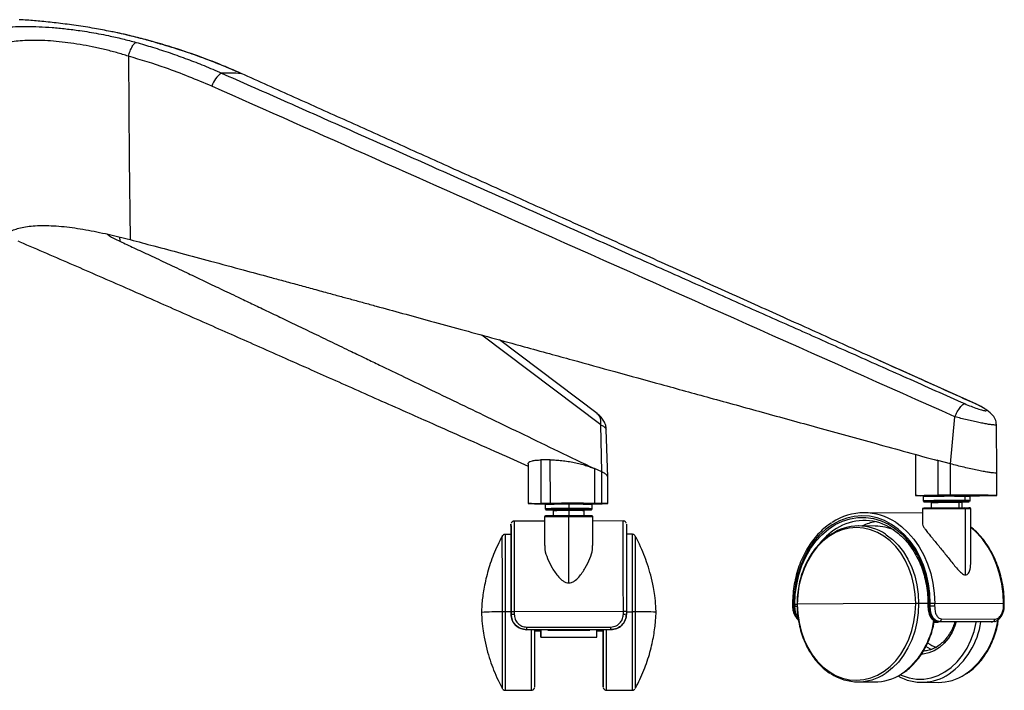
# Paper-space layout '_Back' of a CAD drawing. Units: millimetres. Extents: x -506 to 195, y -404 to 826.
# Drawn here: x -121 to 195, y -404 to -189 of the extents above; entities that cross this region are included whole.
import ezdxf

# ---------------------------------------------------------------- set-up
doc = ezdxf.new("R2010")
doc.units = ezdxf.units.MM

psp = doc.layouts.new('_Back')

# ---------------------------------------------------------------- linework, layer by layer
at = {"color": 7, "linetype": 'Continuous', "lineweight": 25}
for p, q in [((-76.53, -196.73), (-76.78, -196.53)), ((-88.77, -258.78), (-88.66, -260.18)), ((-120.74, -260.36), (-121.27, -260.15)), ((65.55, -319.05), (27.41, -290.24)), ((64.34, -315.42), (33.08, -291.8)), ((186.01, -312.43), (155.02, -298.48)), ((177.66, -331.51), (179.07, -316.44)), ((65.85, -334.12), (65.55, -319.05)), ((67.82, -335.81), (67.31, -320.55)), ((192.48, -334.34), (192.4, -318.96)), ((42.23, -331.48), (42.24, -344.26)), ((46.35, -330.27), (46.36, -344.21)), ((49.36, -344.19), (49.35, -330.26)), ((166.43, -328.51), (166.45, -341.68)), ((173.26, -330.29), (173.63, -330.4)), ((177.66, -331.51), (173.63, -330.4)), ((173.63, -330.4), (173.64, -341.62)), ((177.66, -341.6), (177.65, -331.51)), ((63.27, -332.87), (63.48, -332.97)), ((65.85, -334.12), (63.48, -332.97)), ((63.49, -332.97), (63.5, -344.19)), ((65.86, -344.21), (65.85, -334.12)), ((192.48, -341.67), (192.48, -334.35)), ((67.83, -344.25), (67.82, -335.83)), ((166.94, -341.7), (168.08, -341.73)), ((168.95, -342), (168.95, -343.36)), ((170.88, -343.71), (171.21, -343.71)), ((171.45, -344), (171.45, -345.64)), ((177.66, -341.6), (173.64, -341.62)), ((180.32, -343.97), (180.33, -345.63)), ((181.45, -345.64), (181.45, -343.99)), ((182.26, -341.96), (182.26, -343.32)), ((183.83, -341.75), (184.91, -341.74)), ((183.95, -343.35), (183.95, -341.99)), ((44.33, -344.3), (46.89, -344.32)), ((49.36, -344.19), (46.36, -344.21)), ((47.74, -344.56), (47.74, -345.92)), ((48.66, -346.26), (49.98, -346.27)), ((50.24, -346.56), (50.24, -348.21)), ((55.24, -344.51), (55.24, -345.87)), ((55.24, -346.53), (55.24, -348.19)), ((60.24, -348.2), (60.24, -346.55)), ((60.43, -346.26), (61.99, -346.25)), ((62.74, -345.91), (62.74, -344.55)), ((65.86, -344.21), (63.5, -344.19)), ((168.7, -347.32), (150.12, -347.19)), ((168.7, -346), (168.7, -350.77)), ((182.48, -367.14), (182.46, -345.96)), ((184.21, -362.99), (184.2, -345.99)), ((47.49, -349.87), (37.74, -349.88)), ((47.49, -348.56), (47.5, -357.74)), ((55.24, -348.19), (50.21, -348.21)), ((55.26, -369.69), (55.24, -348.51)), ((63, -357.72), (62.99, -348.55)), ((72.74, -349.85), (62.99, -349.86)), ((153.57, -351.47), (148.26, -351.43)), ((36.75, -354.13), (34.84, -354.13)), ((75.66, -354.1), (73.75, -354.1)), ((127.01, -376.58), (127.02, -377.35)), ((127.39, -377.32), (127.78, -377.32)), ((128.49, -376.57), (127.77, -376.57)), ((143.29, -376.4), (128.55, -376.54)), ((166.51, -376.31), (143.29, -376.4)), ((167.46, -376.31), (166.51, -376.31)), ((170.43, -376.33), (167.46, -376.31)), ((170.43, -376.31), (170.43, -377.04)), ((170.43, -377.04), (170.43, -377.04)), ((170.79, -377.06), (171.18, -377.05)), ((194.7, -376.46), (172.6, -376.3)), ((194.92, -377.23), (194.93, -376.46)), ((34.86, -378.97), (33.98, -378.98)), ((36.77, -378.97), (34.86, -378.97)), ((36.77, -379.7), (36.77, -378.95)), ((36.77, -378.95), (36.77, -379.7)), ((36.77, -379.7), (36.77, -379.7)), ((72.77, -378.91), (37.77, -378.94)), ((37.77, -378.94), (37.77, -379.72)), ((72.77, -379.69), (72.77, -378.91)), ((73.77, -378.92), (73.77, -379.67)), ((73.77, -378.94), (75.68, -378.94)), ((73.77, -379.67), (73.77, -379.67)), ((76.56, -378.94), (75.68, -378.94)), ((174.8, -381.24), (191.86, -381.36)), ((191.87, -381.96), (191.09, -382.2)), ((41.77, -383.86), (68.77, -383.84)), ((68.77, -384.67), (41.77, -384.7)), ((41.77, -384.7), (68.77, -384.68)), ((41.77, -384.7), (41.77, -384.7)), ((44.27, -385.06), (46.27, -385.05)), ((46.27, -385.05), (44.27, -385.05)), ((48.52, -384.7), (48.52, -384.84)), ((48.52, -384.8), (48.52, -384.7)), ((62.02, -384.79), (48.52, -384.8)), ((48.52, -384.8), (48.52, -384.84)), ((48.52, -384.84), (62.02, -384.82)), ((62.02, -384.68), (62.02, -384.79)), ((62.02, -384.82), (62.02, -384.79)), ((66.27, -385.03), (64.27, -385.03)), ((64.27, -385.04), (66.27, -385.04)), ((68.77, -384.68), (68.77, -384.67)), ((173.77, -382.25), (172.43, -382.24)), ((172.43, -382.26), (173.77, -382.25)), ((174.04, -382.08), (173.65, -382.08)), ((173.65, -382.08), (190.7, -382.2)), ((173.89, -382.08), (173.77, -382.25)), ((173.87, -382.11), (175.46, -382.12)), ((191.09, -382.2), (174.04, -382.08)), ((190.7, -382.2), (191.09, -382.2)), ((190.72, -382.2), (191.12, -382.2)), ((46.28, -387.12), (64.28, -387.11)), ((34.88, -404.13), (43.29, -404.13)), ((67.29, -404.11), (75.7, -404.1)), ((147.9, -401.43), (153.22, -401.47)), ((168.37, -401.57), (173.68, -401.61))]:
    psp.add_line(p, q, dxfattribs=at)
at = {"color": 7, "linetype": 'Continuous', "lineweight": 25, "flags": 128}
for points in [[(-85.94, -200.83), (-85.65, -233.76), (-85.42, -259.62)], [(-49.55, -206.5), (-49.57, -206.47), (-49.82, -206.35)], [(166.94, -341.7), (166.51, -341.69), (166.48, -341.68), (166.85, -341.67), (167.6, -341.65), (168.71, -341.64), (170.12, -341.63), (171.79, -341.62), (173.64, -341.62)], [(168.9, -341.74), (168.88, -341.74), (168.08, -341.73)], [(169.67, -343.7), (170.01, -343.7), (170.88, -343.71)], [(172.32, -343.7), (171.59, -343.69), (171.2, -343.69), (171.16, -343.68), (171.48, -343.67), (172.14, -343.66), (173.09, -343.65), (174.27, -343.65), (175.6, -343.64), (176.99, -343.64), (178.34, -343.64), (179.56, -343.64), (180.57, -343.65)], [(180.57, -343.65), (181.3, -343.66), (181.56, -343.66)], [(181.49, -343.7), (182.11, -343.7), (182.95, -343.69), (183.46, -343.68), (183.63, -343.67), (183.43, -343.66), (182.88, -343.65), (182.01, -343.64)], [(181.56, -343.66), (181.7, -343.67), (181.77, -343.67)], [(182.01, -341.64), (182.88, -341.65), (183.38, -341.66)], [(44.33, -344.3), (43.27, -344.29), (42.57, -344.28), (42.26, -344.27), (42.34, -344.25), (42.82, -344.24), (43.68, -344.23), (44.87, -344.22), (46.36, -344.21)], [(48.49, -346.23), (48.24, -346.23), (48.06, -346.24), (48.24, -346.25), (48.66, -346.26)], [(50.19, -346.25), (50.1, -346.25), (49.92, -346.24), (50.1, -346.23), (50.36, -346.23)], [(55.24, -344.51), (55.24, -344.45), (55.24, -344.39), (55.24, -344.33), (55.24, -344.28), (55.24, -344.24), (55.24, -344.21), (55.24, -344.2), (55.24, -344.19)], [(55.24, -346.19), (55.24, -346.18), (55.24, -346.17), (55.24, -346.14), (55.24, -346.1), (55.24, -346.05), (55.24, -345.99), (55.24, -345.93), (55.24, -345.87)], [(55.24, -346.2), (55.24, -346.21), (55.24, -346.23), (55.24, -346.26), (55.24, -346.3), (55.24, -346.35), (55.24, -346.4), (55.24, -346.46), (55.24, -346.53)], [(60.24, -346.22), (60.38, -346.22), (60.56, -346.23), (60.55, -346.24)], [(61.99, -346.25), (62.24, -346.24), (62.42, -346.23), (62.24, -346.22), (61.79, -346.21)], [(169.02, -345.68), (169.02, -345.68), (169.19, -345.67), (169.72, -345.66), (170.59, -345.65), (171.76, -345.64), (173.16, -345.64), (174.72, -345.63), (176.37, -345.63), (178.03, -345.63), (179.6, -345.63), (181.02, -345.63), (182.21, -345.64)], [(182.21, -345.64), (183.11, -345.65), (183.62, -345.66)], [(37.74, -349.88), (37.74, -350.04), (37.74, -350.57), (37.74, -351.46), (37.75, -352.7), (37.75, -354.26), (37.75, -356.15), (37.75, -358.32), (37.75, -360.75), (37.76, -363.41), (37.76, -366.27), (37.76, -369.29), (37.76, -372.44), (37.77, -375.67), (37.77, -378.94)], [(55.24, -348.19), (55.24, -348.2), (55.24, -348.21), (55.24, -348.24), (55.24, -348.28), (55.24, -348.33), (55.24, -348.38), (55.24, -348.44), (55.24, -348.51)], [(72.77, -378.91), (72.77, -375.64), (72.76, -372.41), (72.76, -369.26), (72.76, -366.24), (72.76, -363.38), (72.75, -360.72), (72.75, -358.28), (72.75, -356.11), (72.75, -354.23), (72.75, -352.67), (72.74, -351.43), (72.74, -350.54), (72.74, -350.01), (72.74, -349.85)], [(171.19, -376.3), (171.05, -373.14), (170.64, -370.02), (169.95, -366.98), (169.01, -364.06), (167.82, -361.29), (166.4, -358.72), (164.76, -356.37), (162.92, -354.27), (160.92, -352.45), (158.77, -350.93), (156.5, -349.73), (154.14, -348.87), (151.71, -348.35), (149.26, -348.19), (146.81, -348.38), (144.39, -348.93), (142.03, -349.82), (139.76, -351.04), (137.61, -352.59), (135.61, -354.44), (133.78, -356.56), (132.15, -358.93), (130.73, -361.52), (129.54, -364.3), (128.6, -367.23), (127.93, -370.28), (127.52, -373.41), (127.38, -376.57)], [(127.77, -376.57), (127.91, -373.35), (128.35, -370.17), (129.06, -367.07), (130.05, -364.1), (131.3, -361.3), (132.79, -358.7), (134.5, -356.34), (136.42, -354.26), (138.51, -352.47), (140.74, -351.01), (143.09, -349.89), (145.53, -349.13), (148.01, -348.74), (150.51, -348.73), (153, -349.09), (155.43, -349.82), (157.79, -350.91), (160.02, -352.34), (162.12, -354.1), (164.03, -356.16), (165.75, -358.5), (167.25, -361.08), (168.5, -363.87), (169.5, -366.82), (170.22, -369.91), (170.65, -373.08), (170.8, -376.31)], [(160.11, -350.27), (161.96, -351.6), (164.04, -353.49), (165.94, -355.66), (167.63, -358.1), (169.11, -360.76), (170.34, -363.63), (171.32, -366.65), (172.02, -369.8), (172.45, -373.03), (172.6, -376.3)], [(36.77, -378.95), (36.77, -375.79), (36.76, -372.67), (36.76, -369.63), (36.76, -366.71), (36.76, -363.95), (36.75, -361.38), (36.75, -359.03), (36.75, -356.93), (36.75, -355.12), (36.75, -353.6), (36.75, -352.41), (36.75, -351.55), (36.74, -351.04), (36.74, -350.88), (36.74, -351.08), (36.75, -351.63), (36.75, -352.53), (36.75, -353.76), (36.75, -354.13)], [(36.75, -354.13), (36.75, -353.72), (36.75, -352.6), (36.75, -351.84), (36.74, -351.44), (36.74, -351.42), (36.75, -351.77), (36.75, -352.5), (36.75, -353.58), (36.75, -355.01), (36.75, -356.77), (36.75, -358.82), (36.75, -361.16), (36.76, -363.73), (36.76, -366.52), (36.76, -369.47), (36.76, -372.56), (36.77, -375.73), (36.77, -378.95)], [(73.74, -350.85), (73.74, -351.01), (73.75, -351.52), (73.75, -352.38), (73.75, -353.57), (73.75, -355.08), (73.75, -356.9), (73.75, -359), (73.75, -361.34), (73.76, -363.92), (73.76, -366.68), (73.76, -369.6), (73.76, -372.64), (73.77, -375.76), (73.77, -378.92)], [(166.51, -376.31), (166.36, -373.36), (165.95, -370.45), (165.26, -367.64), (164.32, -364.95), (163.13, -362.42), (161.72, -360.1), (160.1, -358.02), (158.29, -356.21), (156.33, -354.7), (154.24, -353.5), (152.05, -352.63), (149.79, -352.11), (147.5, -351.95), (145.22, -352.14), (142.96, -352.68), (140.78, -353.58), (138.69, -354.8), (136.73, -356.35), (134.92, -358.18), (133.3, -360.28), (131.89, -362.62), (130.71, -365.15), (129.77, -367.85), (129.09, -370.68), (128.68, -373.59), (128.55, -376.54)], [(194.7, -376.46), (194.56, -373.18), (194.13, -369.95), (193.42, -366.81), (192.44, -363.78), (191.21, -360.92), (189.74, -358.25), (188.04, -355.82), (186.14, -353.64), (184.21, -351.87)], [(33.98, -378.98), (33.98, -376.03), (33.98, -373.12), (33.97, -370.31), (33.97, -367.62), (33.97, -365.1), (33.97, -362.78), (33.96, -360.71), (33.96, -358.9), (33.96, -357.39), (33.96, -356.19), (33.96, -355.33), (33.96, -354.81), (33.96, -354.65)], [(34.84, -354.13), (34.84, -354.3), (34.84, -354.82), (34.84, -355.7), (34.84, -356.92), (34.84, -358.47), (34.84, -360.31), (34.84, -362.44), (34.85, -364.8), (34.85, -367.37), (34.85, -370.12), (34.85, -372.99), (34.86, -375.96), (34.86, -378.97)], [(75.68, -378.94), (75.68, -375.92), (75.67, -372.96), (75.67, -370.08), (75.67, -367.34), (75.67, -364.76), (75.67, -362.4), (75.66, -360.28), (75.66, -358.43), (75.66, -356.89), (75.66, -355.67), (75.66, -354.79), (75.66, -354.26), (75.66, -354.1)], [(76.54, -354.62), (76.54, -354.78), (76.54, -355.29), (76.54, -356.15), (76.54, -357.35), (76.54, -358.86), (76.54, -360.67), (76.54, -362.75), (76.55, -365.06), (76.55, -367.58), (76.55, -370.27), (76.55, -373.09), (76.55, -375.16)], [(156.86, -354.1), (157.07, -354.24), (159.07, -355.79), (160.92, -357.64), (162.57, -359.76), (164.02, -362.13), (165.23, -364.71), (166.2, -367.45), (166.89, -370.33), (167.32, -373.3), (167.46, -376.31)], [(76.55, -375.16), (76.55, -375.99), (76.56, -378.94)], [(128.55, -376.54), (128.69, -379.49), (129.1, -382.4), (129.79, -385.21), (130.73, -387.9), (131.92, -390.43), (133.33, -392.75), (134.96, -394.83), (136.76, -396.64), (138.72, -398.15), (140.82, -399.35), (143, -400.22), (145.26, -400.74), (147.55, -400.9), (149.83, -400.71), (152.09, -400.17), (154.28, -399.27), (156.37, -398.05), (158.33, -396.5), (160.13, -394.67), (161.75, -392.57), (163.16, -390.23), (164.34, -387.7), (165.28, -385), (165.96, -382.17), (166.37, -379.26), (166.51, -376.31)], [(167.46, -376.31), (167.32, -379.32), (166.91, -382.3), (166.21, -385.18), (165.25, -387.94), (164.04, -390.53), (162.6, -392.92), (160.95, -395.06), (159.11, -396.94), (157.11, -398.51), (156.74, -398.75)], [(33.98, -382.76), (33.98, -381.93), (33.98, -378.98)], [(34.86, -378.97), (34.86, -381.99), (34.86, -384.96), (34.87, -387.85), (34.87, -390.61), (34.87, -393.2), (34.87, -395.59), (34.87, -397.74), (34.88, -399.62), (34.88, -401.19), (34.88, -402.45), (34.88, -403.37), (34.88, -403.93), (34.88, -404.13), (34.88, -404.13)], [(75.7, -404.1), (75.7, -404.1), (75.7, -403.9), (75.7, -403.33), (75.7, -402.42), (75.7, -401.16), (75.7, -399.58), (75.7, -397.7), (75.69, -395.55), (75.69, -393.17), (75.69, -390.57), (75.69, -387.81), (75.69, -384.92), (75.68, -381.95), (75.68, -378.94)], [(76.56, -378.94), (76.56, -381.89), (76.56, -384.8), (76.56, -387.63), (76.57, -388.02)], [(173.33, -381.99), (173.48, -382.06), (173.65, -382.08)], [(34, -403.61), (34, -403.61), (34, -403.42), (34, -402.86), (34, -401.97), (34, -400.74), (34, -399.19), (34, -397.35), (34, -395.25), (33.99, -392.91), (33.99, -390.37), (33.99, -387.67), (33.99, -384.84), (33.98, -382.76)], [(41.77, -384.7), (41.77, -384.68), (41.77, -384.63), (41.77, -384.56), (41.77, -384.46), (41.77, -384.33), (41.77, -384.19), (41.77, -384.03), (41.77, -383.86)], [(43.29, -404.13), (43.29, -404.13), (43.29, -403.92), (43.29, -403.36), (43.29, -402.44), (43.29, -401.19), (43.29, -399.61), (43.29, -397.73), (43.28, -395.58), (43.28, -393.19), (43.28, -390.6), (43.28, -387.84), (43.27, -384.95), (43.27, -384.7)], [(44.27, -384.7), (44.27, -384.94), (44.28, -387.82), (44.28, -390.55), (44.28, -393.11), (44.28, -395.44), (44.29, -397.52), (44.29, -399.31), (44.29, -400.77), (44.29, -401.9), (44.29, -402.67), (44.29, -403.07), (44.29, -403.13)], [(46.27, -384.7), (46.27, -385.41), (46.28, -386.35), (46.28, -386.93), (46.28, -387.12), (46.28, -386.91), (46.28, -386.31), (46.27, -385.35), (46.27, -384.7)], [(46.27, -384.7), (46.27, -384.87), (46.27, -384.7)], [(64.28, -387.11), (64.28, -387.11), (64.28, -386.9), (64.28, -386.29), (64.27, -385.33), (64.27, -384.68)], [(66.27, -384.68), (66.27, -385.22), (66.28, -388.09), (66.28, -390.8), (66.28, -393.34), (66.28, -395.65), (66.29, -397.7), (66.29, -399.45), (66.29, -400.89), (66.29, -401.98), (66.29, -402.71), (66.29, -403.07), (66.29, -403.05), (66.29, -402.65), (66.29, -401.88), (66.29, -400.76), (66.29, -399.29), (66.29, -397.5), (66.28, -395.42), (66.28, -393.09), (66.28, -390.53), (66.28, -387.8), (66.27, -384.92), (66.27, -384.68)], [(66.27, -384.68), (66.28, -385.96), (66.28, -388.03), (66.28, -389.91), (66.28, -391.55), (66.28, -392.91), (66.28, -393.96), (66.28, -394.68), (66.28, -395.05), (66.28, -395.07), (66.28, -394.73), (66.28, -394.04), (66.28, -393.01), (66.28, -391.68), (66.28, -390.06), (66.28, -388.2), (66.28, -386.14), (66.27, -384.68)], [(67.27, -384.68), (67.27, -384.93), (67.28, -387.82), (67.28, -390.58), (67.28, -393.17), (67.28, -395.56), (67.29, -397.71), (67.29, -399.59), (67.29, -401.17), (67.29, -402.42), (67.29, -403.34), (67.29, -403.9), (67.29, -404.1), (67.29, -404.11)], [(68.77, -384.67), (68.77, -384.66), (68.77, -384.61), (68.77, -384.54), (68.77, -384.43), (68.77, -384.31), (68.77, -384.16), (68.77, -384.01), (68.77, -383.84)], [(161.51, -399.13), (162.19, -399.43), (164.45, -400.16), (166.77, -400.53), (169.11, -400.51), (171.42, -400.12), (173.69, -399.36), (175.86, -398.24), (177.91, -396.77), (179.79, -394.99), (181.5, -392.91), (182.98, -390.58), (184.23, -388.03), (185.23, -385.3), (185.95, -382.43), (186, -382.17)], [(179.54, -382.12), (179.1, -383.44), (178.17, -385.52), (177.02, -387.4), (175.66, -389.03), (174.13, -390.39), (172.46, -391.43), (170.69, -392.15), (168.86, -392.52), (168.41, -392.55)], [(175.46, -382.12), (175.5, -382.12), (175.9, -382.1)], [(76.57, -388.02), (76.57, -390.33), (76.57, -392.87), (76.57, -395.21), (76.57, -397.32), (76.58, -399.15), (76.58, -400.7), (76.58, -401.93), (76.58, -402.83), (76.58, -403.38), (76.58, -403.58), (76.58, -403.58)], [(171.57, -391.02), (171.28, -390.91), (169.78, -390.13)]]:
    psp.add_lwpolyline(points, dxfattribs=at)
at = {"color": 7, "linetype": 'Continuous', "lineweight": 25}
for centre, radius, start, end in [((-51.9, -212.57), 7.58, 123.3912, 163.6935), ((-61.27, -644.15), 437.95, 88.5016, 89.3208), ((177.22, -850.54), 508.6, 89.432, 90.932), ((177.43, -918.29), 574.99, 89.51864, 90.84548), ((177.38, -897.43), 555.8, 89.5227, 90.8367), ((177.19, -828.78), 485.16, 89.43, 90.9355), ((169.59, -340.44), 3.26, 264.3675, 271.4058), ((176.95, -679.27), 335.31, 89.4235, 90.9403), ((180.62, -343.94), 0.293, 98.4875, 186.262), ((180.61, -359.96), 15.99, 86.9952, 91.0224), ((181.36, -337.45), 6.24, 270.1033, 273.7642), ((181.97, -341.93), 0.289, 353.6733, 82.2314), ((181.97, -343.35), 0.293, 278.4875, 6.262), ((182.71, -364.91), 22.95, 86.9058, 91.1138), ((182.71, -366.29), 22.98, 86.9088, 91.1117), ((53.3, -591.85), 247.35, 89.5518, 91.2892), ((53.94, -679.12), 333.26, 89.7757, 91.0652), ((54.53, -837.83), 491.64, 89.9168, 90.7039), ((54.65, -877.07), 532.87, 89.9372, 90.6397), ((56.14, -1555.53), 1211.35, 89.65176, 90.32045), ((54.03, -522.45), 175.93, 89.6064, 91.2349), ((54.9, -755.61), 409.4, 89.9517, 90.6346), ((56.8, -845.37), 501.18, 89.4121, 90.1789), ((57.13, -677.67), 333.17, 89.0353, 90.3251), ((57.61, -593.13), 247.27, 88.8111, 90.5491), ((56.76, -876.57), 530.38, 89.4573, 90.1646), ((56.43, -704.65), 358.45, 89.3918, 90.1907), ((56.76, -522.7), 176.18, 88.8672, 90.4934), ((149.99, -365.62), 18.39, 56.5913, 123.8561), ((177.25, -871.49), 525.56, 89.432, 90.932), ((182.17, -345.93), 0.289, 353.6733, 82.2314), ((182.92, -369.67), 23.72, 86.9058, 91.1138), ((53.24, -604.09), 255.59, 89.5518, 91.2892), ((56.88, -856.87), 508.68, 89.3966, 90.1839), ((57.2, -692.78), 344.28, 89.0353, 90.3251), ((150, -366.35), 16.64, 57.2071, 118.506), ((156.99, -366.87), 17.16, 101.7581, 115.8845), ((152.01, -370.1), 20.9, 118.4441, 141.0951), ((148.14, -367.09), 15.64, 56.116, 123.9002), ((153.41, -366.97), 15.5, 66.0319, 89.4297), ((127.33, -385.9), 9.33, 89.6972, 91.9603), ((127.39, -379.92), 2.6, 89.9597, 98.1048), ((163.81, -376.54), 36.42, 180.0503, 181.23), ((163.55, -376.54), 35.78, 180.0503, 181.2513), ((129.17, -412.75), 35.46, 91.0968, 92.2454), ((128.54, -377.36), 0.817, 89.3457, 94.5292), ((170.73, -384.02), 7.71, 89.4597, 92.1979), ((170.88, -370.59), 6.46, 266.0077, 269.2685), ((135.01, -376.34), 35.79, 358.8496, 0.0503), ((134.75, -376.33), 36.44, 358.8708, 0.0503), ((173.36, -298.1), 78.98, 268.4209, 269.4415), ((171.92, -502.31), 126.01, 89.6927, 90.3323), ((134.87, -376.34), 37.73, 358.8708, 0.0503), ((156.98, -376.49), 37.73, 358.8708, 0.0503), ((194.78, -374.84), 2.39, 267.8378, 273.2162), ((194.75, -380.24), 3.78, 87.3069, 90.7111), ((33.84, -510.53), 131.55, 89.9379, 92.8624), ((37.55, -417.64), 38.7, 89.6802, 91.1608), ((37.51, -367.26), 12.46, 266.5995, 271.1994), ((73.05, -417.61), 38.7, 88.9399, 90.4204), ((73.01, -367.23), 12.46, 268.9013, 273.5012), ((76.93, -510.48), 131.54, 87.2381, 90.1628), ((147.4, -378.33), 25.16, 305.2897, 352.4378), ((173.93, -381.21), 0.87, 277.0171, 358.2047), ((167.86, -378.47), 25.17, 305.2977, 352.6234), ((190.99, -381.33), 0.87, 277.0171, 358.2047), ((162.78, -378.61), 24.9, 305.4157, 351.7533), ((175.71, -381.28), 9.37, 234.9286, 254.5305), ((148.02, -385.77), 15.64, 236.116, 303.9002), ((153.21, -385.52), 15.95, 270.0248, 303.1753), ((168.5, -385.97), 15.59, 240.4385, 303.972), ((173.68, -385.66), 15.95, 270.0248, 303.1753)]:
    psp.add_arc(centre, radius, start, end, dxfattribs=at)
for points, knots in [([(-91.67, -192.89), (-93.37, -192.56), (-97.04, -191.85), (-102.62, -190.98), (-108.27, -190.23), (-113.51, -189.68), (-117.72, -189.32), (-120.16, -189.17), (-121.01, -189.12)], [0, 0, 0, 0, 0.175446, 0.378702, 0.571992, 0.752084, 0.91274, 1, 1, 1, 1]), ([(-135.07, -196.21), (-135.01, -195.93), (-134.91, -195.4), (-134.47, -194.69), (-133.82, -194.04), (-132.95, -193.45), (-131.85, -192.93), (-130.34, -192.41), (-128.25, -191.93), (-125.43, -191.54), (-122.19, -191.31), (-118.58, -191.25), (-114.64, -191.34), (-110.44, -191.6), (-106.04, -192.02), (-102.06, -192.53), (-98.54, -193.07), (-95.47, -193.61), (-91.88, -194.32), (-87.82, -195.23), (-84.91, -196.01), (-83.45, -196.4)], [0, 0, 0, 0, 0.043846, 0.085687, 0.125764, 0.168922, 0.210396, 0.250525, 0.313306, 0.375567, 0.438014, 0.500713, 0.562895, 0.625453, 0.688011, 0.750122, 0.790367, 0.831969, 0.875272, 0.937438, 1, 1, 1, 1]), ([(-85.94, -200.83), (-87.19, -200.44), (-89.68, -199.66), (-93.58, -198.65), (-97.52, -197.78), (-101.46, -197.05), (-105.34, -196.48), (-109.12, -196.07), (-112.73, -195.82), (-116.11, -195.72), (-119.22, -195.79), (-122.01, -196.02), (-124.44, -196.4), (-126.47, -196.95), (-128.1, -197.65), (-129.28, -198.51), (-130.06, -199.5), (-130.21, -200.27), (-130.29, -200.66)], [0, 0, 0, 0, 0.062947, 0.125363, 0.188055, 0.250606, 0.312626, 0.375022, 0.437362, 0.499311, 0.561765, 0.623998, 0.686093, 0.748782, 0.811147, 0.873629, 0.936755, 1, 1, 1, 1]), ([(-76.5, -196.66), (-77.87, -196.27), (-80.61, -195.48), (-84.53, -194.47), (-88.28, -193.57), (-90.55, -193.11), (-91.68, -192.87)], [0, 0, 0, 0, 0.249133, 0.49963, 0.749411, 1, 1, 1, 1]), ([(-76.78, -196.53), (-77.77, -196.25), (-79.69, -195.71), (-82.42, -194.99), (-85.05, -194.34), (-87.56, -193.75), (-89.79, -193.25), (-91.1, -192.99), (-91.66, -192.88)], [0, 0, 0, 0, 0.180819, 0.353372, 0.518647, 0.696633, 0.867669, 1, 1, 1, 1]), ([(-85.94, -200.83), (-85.76, -200.27), (-85.41, -199.12), (-84.72, -197.67), (-84.02, -196.65), (-83.63, -196.49), (-83.45, -196.4)], [0, 0, 0, 0, 0.241656, 0.5, 0.758344, 1, 1, 1, 1]), ([(-83.45, -196.4), (-81.69, -196.91), (-78.03, -197.97), (-72.55, -199.76), (-67.06, -201.73), (-61.56, -203.86), (-57.94, -205.43), (-56.08, -206.24)], [0, 0, 0, 0, 0.188773, 0.392587, 0.593775, 0.790555, 1, 1, 1, 1]), ([(-49.82, -206.35), (-52.11, -205.36), (-56.52, -203.44), (-63.34, -200.84), (-70.03, -198.53), (-74.6, -197.18), (-76.78, -196.53)], [0, 0, 0, 0, 0.259968, 0.500134, 0.761803, 1, 1, 1, 1]), ([(-49.55, -206.5), (-50.78, -205.96), (-53.51, -204.75), (-58.04, -202.9), (-63.41, -200.86), (-69.64, -198.7), (-74.13, -197.37), (-76.5, -196.66)], [0, 0, 0, 0, 0.140135, 0.310127, 0.509993, 0.739856, 1, 1, 1, 1]), ([(-59.18, -210.44), (-64.09, -208.39), (-72.84, -204.72), (-81.94, -202.02), (-85.94, -200.83)], [0, 0, 0, 0, 0.559929, 1, 1, 1, 1]), ([(-56.08, -206.24), (-49.78, -209.02), (-37.27, -214.56), (-18.28, -222.99), (0.64, -231.39), (19.81, -239.91), (38.85, -248.38), (57.97, -256.89), (76.58, -265.18), (94.56, -273.18), (111.98, -280.94), (129.01, -288.52), (146.2, -296.18), (163.88, -304.05), (176.01, -309.46), (182.24, -312.23)], [0, 0, 0, 0, 0.079177, 0.15726, 0.239, 0.317254, 0.398474, 0.478718, 0.55795, 0.63288, 0.705017, 0.777369, 0.847291, 0.921502, 1, 1, 1, 1]), ([(185.7, -312.3), (179.12, -309.34), (166.36, -303.59), (147.78, -295.22), (129.6, -287.03), (111.21, -278.75), (92.17, -270.18), (72.79, -261.45), (54.17, -253.07), (36.1, -244.94), (18.82, -237.17), (1.46, -229.36), (-15.66, -221.67), (-32.74, -214), (-44.11, -208.91), (-49.82, -206.35)], [0, 0, 0, 0, 0.08376, 0.162623, 0.236587, 0.315415, 0.396867, 0.47906, 0.562376, 0.634026, 0.709187, 0.782477, 0.855279, 0.92725, 1, 1, 1, 1]), ([(179.07, -316.44), (134.61, -296.62), (55.22, -261.23), (-24.23, -225.96), (-59.18, -210.44)], [0, 0, 0, 0, 0.56, 1, 1, 1, 1]), ([(-125.97, -259.47), (-125.9, -259.17), (-125.75, -258.59), (-125.02, -257.76), (-123.94, -257.02), (-122.45, -256.36), (-120.61, -255.81), (-118.39, -255.4), (-115.86, -255.15), (-113.01, -255.08), (-109.91, -255.17), (-106.61, -255.45), (-103.16, -255.88), (-99.64, -256.45), (-96.04, -257.13), (-92.47, -257.89), (-88.89, -258.73), (-86.6, -259.32), (-85.42, -259.62)], [0, 0, 0, 0, 0.063935, 0.125109, 0.188747, 0.250236, 0.313397, 0.375381, 0.437911, 0.500134, 0.562748, 0.625667, 0.687355, 0.750208, 0.811672, 0.875278, 0.936269, 1, 1, 1, 1]), ([(-92.83, -257.83), (-92.57, -258.02), (-91.96, -258.47), (-90.57, -259.26), (-89.3, -259.87), (-88.66, -260.18)], [0, 0, 0, 0, 0.27222, 0.628113, 1, 1, 1, 1]), ([(-120.74, -260.36), (-117.9, -261.57), (-112.2, -264.01), (-103.73, -267.67), (-95.26, -271.37), (-86.63, -275.15), (-78.01, -278.94), (-69.41, -282.73), (-61.17, -286.37), (-52.97, -289.99), (-44.85, -293.59), (-36.94, -297.09), (-29.17, -300.54), (-21.42, -303.97), (-13.23, -307.61), (-4.68, -311.41), (3.63, -315.09), (12.49, -319.03), (22.06, -323.28), (32.29, -327.83), (39.08, -330.85), (42.23, -332.25)], [0, 0, 0, 0, 0.052082, 0.104728, 0.155561, 0.207915, 0.263459, 0.31414, 0.366322, 0.415115, 0.465031, 0.515924, 0.560706, 0.608256, 0.658575, 0.711664, 0.765718, 0.811538, 0.874863, 0.941955, 1, 1, 1, 1]), ([(-88.66, -260.18), (-87.15, -260.88), (-83.97, -262.35), (-78.91, -264.72), (-73.31, -267.36), (-67.73, -270), (-63.16, -272.17), (-59.77, -273.79), (-57.11, -275.05), (-54.35, -276.37), (-51.68, -277.65), (-49.19, -278.83), (-46.91, -279.92), (-44.65, -281.01), (-41.45, -282.54), (-37.24, -284.55), (-31.96, -287.09), (-26.38, -289.77), (-20.51, -292.59), (-14.91, -295.28), (-9.85, -297.72), (-4.15, -300.46), (2.84, -303.82), (11.5, -307.99), (20.75, -312.45), (30.59, -317.2), (41.03, -322.23), (52.06, -327.56), (59.61, -331.2), (63.49, -333.07)], [0, 0, 0, 0, 0.029584, 0.06278, 0.099588, 0.140007, 0.172782, 0.189541, 0.206992, 0.225135, 0.24397, 0.259652, 0.274086, 0.288984, 0.304346, 0.337139, 0.371867, 0.408529, 0.447125, 0.487655, 0.518977, 0.546956, 0.599963, 0.656875, 0.717691, 0.782411, 0.851036, 0.923566, 1, 1, 1, 1]), ([(-85.42, -259.62), (-82.86, -260.3), (-77.43, -261.74), (-68.81, -264.04), (-59.27, -266.6), (-49.76, -269.17), (-41.99, -271.28), (-36.2, -272.85), (-31.68, -274.08), (-26.98, -275.36), (-22.43, -276.6), (-18.2, -277.75), (-14.31, -278.81), (-10.45, -279.87), (-5.01, -281.36), (2.15, -283.32), (11.14, -285.78), (20.64, -288.38), (30.64, -291.13), (40.17, -293.74), (48.79, -296.11), (58.48, -298.78), (70.39, -302.05), (85.12, -306.11), (100.87, -310.44), (117.63, -315.06), (135.4, -319.95), (154.18, -325.13), (167.03, -328.68), (173.63, -330.5)], [0, 0, 0, 0, 0.029584, 0.06278, 0.099587, 0.140007, 0.172782, 0.189541, 0.206992, 0.225135, 0.24397, 0.259652, 0.274086, 0.288984, 0.304346, 0.337139, 0.371867, 0.408529, 0.447125, 0.487655, 0.518977, 0.546956, 0.599963, 0.656875, 0.717691, 0.782411, 0.851036, 0.923566, 1, 1, 1, 1]), ([(179.07, -316.44), (179.32, -315.9), (179.85, -314.78), (180.76, -313.38), (181.62, -312.42), (182.04, -312.29), (182.24, -312.23)], [0, 0, 0, 0, 0.241279, 0.5, 0.758721, 1, 1, 1, 1]), ([(182.24, -312.23), (182.91, -312.52), (184.26, -313.1), (186.32, -313.85), (188.04, -314.37), (189.13, -314.56), (189.41, -314.39), (188.83, -313.9), (187.55, -313.16), (186.32, -312.59), (185.7, -312.3)], [0, 0, 0, 0, 0.125222, 0.250438, 0.375513, 0.500387, 0.625186, 0.75002, 0.874946, 1, 1, 1, 1]), ([(192.4, -318.97), (192.32, -318.37), (192.14, -317.06), (190.86, -315.48), (188.82, -313.88), (186.97, -312.93), (186.01, -312.43)], [0, 0, 0, 0, 0.205533, 0.446742, 0.713956, 1, 1, 1, 1]), ([(65.55, -319.05), (65.58, -318.52), (65.67, -317.41), (65.18, -316.12), (64.54, -315.66), (64.28, -315.48)], [0, 0, 0, 0, 0.361194, 0.748499, 1, 1, 1, 1]), ([(67.31, -320.55), (67.27, -320.1), (67.17, -319.16), (66.57, -317.81), (65.66, -316.51), (64.78, -315.78), (64.34, -315.42)], [0, 0, 0, 0, 0.228254, 0.47559, 0.734169, 1, 1, 1, 1]), ([(192.36, -318.96), (192.36, -318.99), (192.37, -319.08), (191.94, -319.1), (191.12, -319.04), (189.95, -318.88), (188.49, -318.62), (186.79, -318.28), (184.93, -317.88), (182.98, -317.43), (180.99, -316.94), (179.71, -316.6), (179.07, -316.44)], [0, 0, 0, 0, 0.066051, 0.170918, 0.275713, 0.380034, 0.484479, 0.588028, 0.691392, 0.794444, 0.896887, 1, 1, 1, 1]), ([(67.3, -320.55), (67.31, -320.54), (67.37, -320.4), (67.12, -320.07), (66.57, -319.57), (65.89, -319.23), (65.55, -319.05)], [0, 0, 0, 0, 0.0181515, 0.3460168, 0.6719423, 1, 1, 1, 1]), ([(42.28, -331.48), (42.28, -331.38), (42.27, -331.13), (42.72, -330.8), (43.57, -330.51), (44.77, -330.32), (45.82, -330.29), (46.35, -330.27)], [0, 0, 0, 0, 0.14306, 0.356339, 0.570748, 0.784789, 1, 1, 1, 1]), ([(49.35, -330.26), (48.79, -330.26), (47.79, -330.26), (46.79, -330.27), (46.35, -330.27)], [0, 0, 0, 0, 0.56, 1, 1, 1, 1]), ([(49.35, -330.26), (49.92, -330.27), (51.07, -330.28), (53.02, -330.46), (55.03, -330.73), (57.04, -331.09), (58.96, -331.52), (60.72, -332.01), (62.28, -332.54), (63.09, -332.89), (63.49, -333.07)], [0, 0, 0, 0, 0.12481, 0.250039, 0.374673, 0.499831, 0.624913, 0.749603, 0.874925, 1, 1, 1, 1]), ([(173.63, -330.5), (173.56, -330.47), (173.42, -330.42), (173.31, -330.33), (173.26, -330.29)], [0, 0, 0, 0, 0.533364, 1, 1, 1, 1]), ([(191.89, -334.48), (191.62, -334.46), (191.07, -334.43), (189.76, -334.25), (188.15, -333.97), (186.27, -333.6), (184.2, -333.15), (182.02, -332.64), (179.8, -332.09), (178.37, -331.7), (177.66, -331.51)], [0, 0, 0, 0, 0.125043, 0.250086, 0.375129, 0.500172, 0.625215, 0.750258, 0.87513, 1, 1, 1, 1]), ([(63.49, -333.07), (63.45, -333.05), (63.37, -333), (63.3, -332.91), (63.27, -332.87)], [0, 0, 0, 0, 0.5333639, 1, 1, 1, 1]), ([(67.81, -335.81), (67.82, -335.81), (67.88, -335.65), (67.61, -335.28), (67, -334.71), (66.24, -334.31), (65.85, -334.12)], [0, 0, 0, 0, 0.0131716, 0.3424154, 0.6712092, 1, 1, 1, 1]), ([(192.43, -334.34), (192.43, -334.38), (192.45, -334.47), (192.1, -334.48), (191.89, -334.48)], [0, 0, 0, 0, 0.3956308, 1, 1, 1, 1]), ([(169.07, -341.75), (169.05, -341.77), (169, -341.82), (168.95, -341.9), (168.95, -341.97), (168.95, -341.99)], [0, 0, 0, 0, 0.331715, 0.723573, 1, 1, 1, 1]), ([(168.95, -343.39), (168.96, -343.43), (168.97, -343.5), (169.03, -343.58), (169.08, -343.63), (169.14, -343.65), (169.17, -343.67), (169.2, -343.68), (169.23, -343.68), (169.28, -343.69), (169.36, -343.69), (169.56, -343.69), (169.68, -343.7)], [0, 0, 0, 0, 0.042129, 0.076408, 0.105625, 0.130427, 0.151286, 0.173574, 0.208157, 0.286108, 0.566905, 1, 1, 1, 1]), ([(171.22, -343.69), (171.23, -343.7), (171.26, -343.71), (171.33, -343.74), (171.39, -343.81), (171.44, -343.9), (171.44, -343.97), (171.45, -344.01)], [0, 0, 0, 0, 0.1236965, 0.3001814, 0.5228534, 0.7753914, 1, 1, 1, 1]), ([(184.91, -341.74), (185.59, -341.74), (186.97, -341.73), (188.76, -341.72), (190.27, -341.71), (191.42, -341.7), (192.19, -341.68), (192.53, -341.67), (192.46, -341.66), (191.96, -341.64), (191.08, -341.63), (189.81, -341.62), (188.23, -341.61), (186.36, -341.6), (184.3, -341.6), (182.1, -341.6), (179.85, -341.6), (178.39, -341.6), (177.66, -341.6)], [0, 0, 0, 0, 0.062455, 0.125048, 0.187415, 0.250066, 0.312443, 0.375095, 0.437538, 0.500105, 0.562629, 0.625068, 0.687649, 0.749993, 0.812582, 0.874944, 0.937522, 1, 1, 1, 1]), ([(181.45, -343.98), (181.45, -343.98), (181.44, -343.94), (181.46, -343.9), (181.48, -343.86)], [0, 0, 0, 0, 0.149436, 1, 1, 1, 1]), ([(183.94, -342), (183.94, -341.98), (183.95, -341.93), (183.92, -341.85), (183.87, -341.77), (183.81, -341.72), (183.76, -341.7), (183.72, -341.68), (183.69, -341.67), (183.66, -341.67), (183.62, -341.66), (183.56, -341.66), (183.42, -341.66), (183.35, -341.66)], [0, 0, 0, 0, 0.017604, 0.069568, 0.111206, 0.146694, 0.17682, 0.202156, 0.229229, 0.271234, 0.365918, 0.706989, 1, 1, 1, 1]), ([(183.87, -343.56), (183.88, -343.55), (183.91, -343.52), (183.94, -343.43), (183.96, -343.35), (183.95, -343.32), (183.95, -343.32)], [0, 0, 0, 0, 0.120388, 0.545963, 0.99338, 1, 1, 1, 1]), ([(46.89, -344.32), (47.36, -344.32), (47.91, -344.33), (48.63, -344.33), (48.73, -344.33)], [0, 0, 0, 0, 0.855654, 1, 1, 1, 1]), ([(48.71, -344.22), (48.69, -344.22), (48.42, -344.23), (48.23, -344.23), (48.07, -344.24), (48.04, -344.24), (47.98, -344.25), (47.93, -344.27), (47.87, -344.3), (47.81, -344.36), (47.75, -344.45), (47.74, -344.52), (47.74, -344.56)], [0, 0, 0, 0, 0.036764, 0.484204, 0.709971, 0.831977, 0.865297, 0.885292, 0.907113, 0.936094, 0.968692, 1, 1, 1, 1]), ([(47.74, -345.93), (47.75, -345.97), (47.75, -346.04), (47.81, -346.13), (47.86, -346.18), (47.92, -346.21), (47.96, -346.23), (47.99, -346.24), (48.02, -346.24), (48.06, -346.25), (48.15, -346.25), (48.33, -346.26), (48.62, -346.26), (48.69, -346.26)], [0, 0, 0, 0, 0.036573, 0.065834, 0.090573, 0.111698, 0.129286, 0.146908, 0.172473, 0.22587, 0.418476, 0.861913, 1, 1, 1, 1]), ([(49.97, -346.25), (49.97, -346.25), (49.96, -346.25), (49.98, -346.25), (50.01, -346.25), (50.06, -346.27), (50.12, -346.31), (50.19, -346.37), (50.23, -346.46), (50.24, -346.53), (50.24, -346.56)], [0, 0, 0, 0, 0.167856, 0.311866, 0.393487, 0.469309, 0.577944, 0.714388, 0.869165, 1, 1, 1, 1]), ([(60.24, -346.55), (60.24, -346.54), (60.24, -346.5), (60.26, -346.42), (60.31, -346.34), (60.37, -346.29), (60.42, -346.26), (60.46, -346.25), (60.49, -346.24), (60.51, -346.24), (60.52, -346.24), (60.52, -346.24), (60.52, -346.24)], [0, 0, 0, 0, 0.034621, 0.204398, 0.339593, 0.453755, 0.54948, 0.624282, 0.690096, 0.773673, 0.919238, 1, 1, 1, 1]), ([(62.74, -344.56), (62.74, -344.55), (62.75, -344.51), (62.72, -344.43), (62.67, -344.35), (62.61, -344.29), (62.56, -344.26), (62.52, -344.25), (62.49, -344.24), (62.46, -344.23), (62.42, -344.23), (62.32, -344.22), (62.19, -344.22), (61.96, -344.22), (61.94, -344.22)], [0, 0, 0, 0, 0.004145, 0.045325, 0.077794, 0.105246, 0.128687, 0.148205, 0.167759, 0.196127, 0.25538, 0.469106, 0.96117, 1, 1, 1, 1]), ([(61.96, -346.25), (62.08, -346.25), (62.29, -346.24), (62.4, -346.23), (62.44, -346.23), (62.5, -346.22), (62.54, -346.21), (62.61, -346.18), (62.68, -346.11), (62.73, -346.02), (62.75, -345.94), (62.74, -345.9), (62.74, -345.9)], [0, 0, 0, 0, 0.380011, 0.64923, 0.794718, 0.83445, 0.858293, 0.884314, 0.918873, 0.957745, 0.999381, 1, 1, 1, 1]), ([(62.64, -344.32), (62.74, -344.32), (63.49, -344.32), (64.66, -344.31), (66.05, -344.3), (67.07, -344.28), (67.7, -344.27), (67.91, -344.25), (67.66, -344.24), (67.02, -344.23), (66.25, -344.22), (65.86, -344.21)], [0, 0, 0, 0, 0.019259, 0.141924, 0.264424, 0.3872, 0.509513, 0.632307, 0.754653, 0.877425, 1, 1, 1, 1]), ([(168.82, -345.75), (168.81, -345.77), (168.77, -345.8), (168.72, -345.88), (168.69, -345.96), (168.7, -346.01), (168.7, -346.01)], [0, 0, 0, 0, 0.195969, 0.554399, 0.941717, 1, 1, 1, 1]), ([(184.2, -345.98), (184.19, -345.94), (184.19, -345.87), (184.14, -345.79), (184.08, -345.74), (184.03, -345.7), (183.98, -345.68), (183.95, -345.68), (183.92, -345.67), (183.88, -345.67), (183.83, -345.66), (183.68, -345.66), (183.59, -345.66)], [0, 0, 0, 0, 0.04695, 0.089741, 0.125753, 0.156603, 0.182387, 0.207894, 0.244271, 0.318857, 0.577515, 1, 1, 1, 1]), ([(37.74, -349.9), (37.65, -349.9), (37.46, -349.9), (37.21, -350.02), (37.01, -350.19), (36.88, -350.36), (36.83, -350.48), (36.81, -350.52)], [0, 0, 0, 0, 0.207734, 0.474343, 0.692721, 0.877396, 1, 1, 1, 1]), ([(50.22, -348.21), (49.89, -348.21), (49.19, -348.21), (48.44, -348.22), (48.02, -348.23), (47.86, -348.24), (47.8, -348.24), (47.77, -348.24), (47.71, -348.26), (47.65, -348.29), (47.58, -348.33), (47.52, -348.42), (47.49, -348.5), (47.5, -348.55), (47.5, -348.57)], [0, 0, 0, 0, 0.218967, 0.4566, 0.694538, 0.814357, 0.876859, 0.923387, 0.93472, 0.945309, 0.959314, 0.975719, 0.993751, 1, 1, 1, 1]), ([(62.99, -348.55), (62.99, -348.52), (62.99, -348.46), (62.95, -348.38), (62.89, -348.31), (62.83, -348.27), (62.79, -348.25), (62.75, -348.24), (62.72, -348.23), (62.69, -348.23), (62.62, -348.22), (62.52, -348.22), (62.27, -348.22), (62.2, -348.22)], [0, 0, 0, 0, 0.027085, 0.06327, 0.093162, 0.118846, 0.140366, 0.159875, 0.1846, 0.229676, 0.356491, 0.813598, 1, 1, 1, 1]), ([(73.69, -350.55), (73.68, -350.51), (73.64, -350.37), (73.48, -350.14), (73.2, -349.94), (72.93, -349.84), (72.78, -349.86), (72.74, -349.86)], [0, 0, 0, 0, 0.100897, 0.360582, 0.631147, 0.911562, 1, 1, 1, 1]), ([(139.55, -350.41), (138.88, -350.88), (137.5, -351.83), (135.6, -353.6), (133.81, -355.63), (132.2, -357.89), (130.78, -360.34), (129.57, -362.97), (128.58, -365.75), (127.82, -368.65), (127.3, -371.62), (127.05, -374.28), (127.02, -375.94), (127.01, -376.58)], [0, 0, 0, 0, 0.090181, 0.184274, 0.278528, 0.372909, 0.467379, 0.561909, 0.656475, 0.751061, 0.845658, 0.940261, 1, 1, 1, 1]), ([(158.82, -352.33), (159.4, -352.7), (160.63, -353.51), (162.39, -355.09), (164.09, -356.96), (165.61, -359.07), (166.96, -361.39), (168.11, -363.88), (169.04, -366.51), (169.74, -369.27), (170.21, -372.11), (170.41, -374.47), (170.43, -375.88), (170.43, -376.31)], [0, 0, 0, 0, 0.084474, 0.181776, 0.278879, 0.375835, 0.472693, 0.569489, 0.666252, 0.762997, 0.859732, 0.956459, 1, 1, 1, 1]), ([(168.74, -350.77), (168.73, -350.81), (168.67, -351.03), (168.98, -351.64), (169.6, -352.61), (170.8, -354.14), (172.68, -356.38), (175.1, -359.3), (177.51, -362.33), (179.5, -364.85), (180.96, -366.39), (181.85, -367.03), (182.28, -367.11), (182.48, -367.14)], [0, 0, 0, 0, 0.0166564, 0.0930139, 0.1668258, 0.2446845, 0.3956827, 0.5466577, 0.6969146, 0.8483327, 0.9239643, 0.9645841, 1, 1, 1, 1]), ([(194.93, -376.46), (194.92, -375.92), (194.9, -374.37), (194.67, -371.82), (194.17, -368.84), (193.43, -365.94), (192.45, -363.16), (191.26, -360.52), (189.85, -358.06), (188.25, -355.79), (186.46, -353.77), (185.1, -352.44), (184.31, -351.86), (184.21, -351.79)], [0, 0, 0, 0, 0.0547559, 0.1580863, 0.2614643, 0.3648586, 0.4682695, 0.5716922, 0.6751139, 0.7785144, 0.8818637, 0.9851221, 1, 1, 1, 1]), ([(33.89, -354.79), (33.41, -355.72), (32.42, -357.59), (31.17, -360.5), (30.09, -363.42), (29.22, -366.27), (28.54, -369.02), (28.03, -371.61), (27.67, -373.99), (27.44, -376.11), (27.32, -377.8), (27.28, -378.77), (27.27, -379.14)], [0, 0, 0, 0, 0.12259, 0.249595, 0.372227, 0.489746, 0.601205, 0.70538, 0.800689, 0.885116, 0.956201, 1, 1, 1, 1]), ([(34.82, -354.15), (34.73, -354.15), (34.54, -354.16), (34.29, -354.28), (34.09, -354.46), (33.96, -354.63), (33.92, -354.75), (33.9, -354.8)], [0, 0, 0, 0, 0.215634, 0.473442, 0.685299, 0.864454, 1, 1, 1, 1]), ([(76.42, -354.46), (76.4, -354.44), (76.32, -354.32), (76.09, -354.18), (75.83, -354.09), (75.68, -354.11), (75.64, -354.11)], [0, 0, 0, 0, 0.0842099, 0.48125, 0.8862318, 1, 1, 1, 1]), ([(83.27, -379.09), (83.24, -378.46), (83.16, -376.68), (82.88, -374.02), (82.36, -370.7), (81.61, -367.34), (80.58, -363.83), (79.36, -360.52), (78.07, -357.51), (77.05, -355.61), (76.59, -354.76)], [0, 0, 0, 0, 0.074878, 0.2090242, 0.3149887, 0.4712367, 0.6142128, 0.7458245, 0.8862261, 1, 1, 1, 1]), ([(139.24, -354.19), (138.93, -354.38), (137.96, -354.98), (136.46, -356.28), (134.75, -358.07), (133.21, -360.1), (131.86, -362.34), (130.72, -364.76), (129.8, -367.32), (129.1, -370), (128.65, -372.77), (128.48, -374.96), (128.47, -376.22), (128.47, -376.54)], [0, 0, 0, 0, 0.0466, 0.148086, 0.249808, 0.351723, 0.453778, 0.555926, 0.65813, 0.760365, 0.862615, 0.964876, 1, 1, 1, 1]), ([(47.63, -357.74), (47.61, -358.16), (47.54, -359.44), (48.41, -361.91), (49.86, -364.91), (51.56, -367.42), (53.17, -368.95), (54.31, -369.59), (54.96, -369.66), (55.26, -369.69)], [0, 0, 0, 0, 0.1089457, 0.3315555, 0.5531063, 0.7763694, 0.8878868, 0.9477799, 1, 1, 1, 1]), ([(55.26, -369.69), (55.56, -369.66), (56.22, -369.58), (57.36, -368.94), (58.96, -367.41), (60.65, -364.9), (62.1, -361.89), (62.97, -359.42), (62.9, -358.14), (62.87, -357.72)], [0, 0, 0, 0, 0.052363, 0.112464, 0.224431, 0.447277, 0.66871, 0.891513, 1, 1, 1, 1]), ([(182.48, -367.14), (182.66, -367.11), (183.05, -367.04), (183.6, -366.4), (184.12, -365.07), (184.14, -363.78), (184.15, -362.99)], [0, 0, 0, 0, 0.1310187, 0.2813964, 0.5615498, 1, 1, 1, 1]), ([(127.02, -377.35), (127.05, -377.73), (127.11, -378.47), (127.43, -379.52), (127.88, -380.4), (128.35, -381.1), (128.73, -381.36), (128.88, -381.47)], [0, 0, 0, 0, 0.231884, 0.452012, 0.661712, 0.859686, 1, 1, 1, 1]), ([(127.39, -377.32), (127.46, -377.98), (127.55, -378.97), (127.91, -379.84), (128.09, -380.19), (128.22, -380.46), (128.46, -380.87), (128.71, -381.1), (128.83, -381.2)], [0, 0, 0, 0, 0.433272, 0.650477, 0.657834, 0.713783, 0.867334, 1, 1, 1, 1]), ([(128.74, -380.58), (128.49, -380.15), (127.94, -379.2), (127.84, -377.99), (127.78, -377.32)], [0, 0, 0, 0, 0.451655, 1, 1, 1, 1]), ([(128.47, -376.54), (128.48, -377.04), (128.5, -378.48), (128.73, -380.84), (129.23, -383.59), (129.97, -386.24), (130.94, -388.77), (132.13, -391.15), (133.53, -393.34), (135.11, -395.33), (136.87, -397.04), (138.21, -398.16), (139, -398.62), (139.11, -398.68)], [0, 0, 0, 0, 0.054706, 0.15782, 0.260993, 0.364187, 0.467404, 0.570632, 0.673851, 0.777027, 0.880112, 0.983046, 1, 1, 1, 1]), ([(170.43, -377.04), (170.45, -377.65), (170.51, -378.88), (171.1, -380.52), (171.89, -381.47), (172.68, -381.91), (173.11, -381.97), (173.33, -382)], [0, 0, 0, 0, 0.240181, 0.486787, 0.739901, 0.869278, 1, 1, 1, 1]), ([(170.79, -377.06), (170.82, -377.71), (170.87, -378.7), (171.12, -379.57), (171.25, -379.93), (171.35, -380.19), (171.69, -380.92), (172.43, -381.85), (173.24, -382), (173.65, -382.08)], [0, 0, 0, 0, 0.249668, 0.374656, 0.379225, 0.412073, 0.500475, 0.749807, 1, 1, 1, 1]), ([(174.04, -382.08), (173.63, -382), (172.82, -381.84), (171.89, -380.68), (171.27, -379.02), (171.21, -377.71), (171.18, -377.05)], [0, 0, 0, 0, 0.250526, 0.50019, 0.750001, 1, 1, 1, 1]), ([(172.59, -377.08), (172.61, -377.61), (172.65, -378.68), (173.1, -380.06), (173.7, -380.84), (174.3, -381.19), (174.64, -381.22), (174.8, -381.24)], [0, 0, 0, 0, 0.249812, 0.499392, 0.748645, 0.874029, 1, 1, 1, 1]), ([(191.73, -382.1), (192.04, -382), (192.74, -381.75), (193.74, -380.84), (194.45, -379.62), (194.84, -378.34), (194.89, -377.61), (194.92, -377.23)], [0, 0, 0, 0, 0.175451, 0.400716, 0.675007, 0.831092, 1, 1, 1, 1]), ([(191.86, -381.36), (192.25, -381.28), (193.02, -381.12), (193.97, -380), (194.56, -378.65), (194.65, -377.71), (194.69, -377.24)], [0, 0, 0, 0, 0.279306, 0.558474, 0.778822, 1, 1, 1, 1]), ([(27.27, -379.14), (27.3, -379.78), (27.38, -381.55), (27.66, -384.21), (28.18, -387.53), (28.93, -390.89), (29.96, -394.4), (31.17, -397.71), (32.47, -400.72), (33.49, -402.62), (33.95, -403.47)], [0, 0, 0, 0, 0.074891, 0.20906, 0.315042, 0.471317, 0.614317, 0.745951, 0.886376, 1, 1, 1, 1]), ([(41.77, -384.7), (41.12, -384.62), (39.8, -384.47), (38.15, -383.32), (37, -381.67), (36.85, -380.36), (36.77, -379.7)], [0, 0, 0, 0, 0.250526, 0.50019, 0.750001, 1, 1, 1, 1]), ([(36.77, -379.7), (36.84, -380.36), (36.95, -381.34), (37.44, -382.22), (37.67, -382.57), (37.86, -382.84), (38.5, -383.56), (39.81, -384.48), (41.12, -384.63), (41.77, -384.7)], [0, 0, 0, 0, 0.249668, 0.374656, 0.379225, 0.412073, 0.500475, 0.749807, 1, 1, 1, 1]), ([(37.77, -379.72), (37.83, -380.25), (37.95, -381.32), (38.85, -382.69), (39.95, -383.47), (40.97, -383.81), (41.51, -383.84), (41.77, -383.86)], [0, 0, 0, 0, 0.249812, 0.499392, 0.748645, 0.874029, 1, 1, 1, 1]), ([(73.77, -379.67), (73.7, -380.32), (73.59, -381.31), (73.1, -382.19), (72.87, -382.54), (72.68, -382.8), (72.05, -383.53), (70.74, -384.45), (69.43, -384.6), (68.77, -384.67)], [0, 0, 0, 0, 0.250205, 0.375636, 0.379884, 0.412194, 0.500866, 0.750338, 1, 1, 1, 1]), ([(68.77, -384.68), (69.43, -384.6), (70.74, -384.45), (72.39, -383.29), (73.54, -381.64), (73.69, -380.33), (73.77, -379.67)], [0, 0, 0, 0, 0.249992, 0.499795, 0.749465, 1, 1, 1, 1]), ([(68.77, -383.84), (69.37, -383.75), (70.57, -383.59), (71.87, -382.46), (72.64, -381.1), (72.72, -380.16), (72.77, -379.69)], [0, 0, 0, 0, 0.279306, 0.558474, 0.778822, 1, 1, 1, 1]), ([(76.65, -403.44), (77.13, -402.52), (78.11, -400.64), (79.36, -397.74), (80.44, -394.81), (81.32, -391.96), (82, -389.21), (82.51, -386.62), (82.87, -384.24), (83.09, -382.12), (83.22, -380.44), (83.25, -379.46), (83.27, -379.09)], [0, 0, 0, 0, 0.122739, 0.249723, 0.372333, 0.489832, 0.601273, 0.70543, 0.800723, 0.885136, 0.956209, 1, 1, 1, 1]), ([(162.12, -398.78), (162.46, -398.57), (163.47, -397.94), (165.01, -396.61), (166.72, -394.83), (168.26, -392.79), (169.61, -390.56), (170.75, -388.14), (171.67, -385.57), (172.26, -383.43), (172.45, -382.14), (172.51, -381.77)], [0, 0, 0, 0, 0.065153, 0.190848, 0.316836, 0.443063, 0.569464, 0.695979, 0.822563, 0.949186, 1, 1, 1, 1]), ([(182.59, -398.92), (182.93, -398.71), (183.94, -398.09), (185.48, -396.76), (187.19, -394.97), (188.73, -392.94), (190.08, -390.7), (191.22, -388.28), (192.14, -385.71), (192.77, -383.39), (192.99, -381.9), (193.07, -381.34)], [0, 0, 0, 0, 0.06347, 0.185918, 0.308652, 0.431618, 0.554753, 0.678001, 0.801315, 0.924667, 1, 1, 1, 1]), ([(179.11, -382.12), (178.92, -382.69), (178.52, -383.93), (177.63, -385.66), (176.55, -387.29), (175.29, -388.69), (173.9, -389.84), (172.4, -390.73), (170.83, -391.29), (169.67, -391.56), (169.04, -391.54), (168.96, -391.54)], [0, 0, 0, 0, 0.107128, 0.231371, 0.355591, 0.479873, 0.604368, 0.729298, 0.854924, 0.981445, 1, 1, 1, 1]), ([(34.12, -403.77), (34.13, -403.79), (34.22, -403.91), (34.45, -404.05), (34.71, -404.15), (34.86, -404.13), (34.89, -404.12)], [0, 0, 0, 0, 0.089319, 0.484628, 0.887844, 1, 1, 1, 1]), ([(43.31, -404.11), (43.39, -404.11), (43.59, -404.1), (43.84, -403.98), (44.04, -403.8), (44.17, -403.62), (44.24, -403.46), (44.27, -403.35), (44.27, -403.3), (44.27, -403.3)], [0, 0, 0, 0, 0.189222, 0.416312, 0.602926, 0.760734, 0.891379, 0.993728, 1, 1, 1, 1]), ([(66.31, -403.28), (66.32, -403.31), (66.33, -403.42), (66.42, -403.61), (66.58, -403.84), (66.85, -404.02), (67.12, -404.12), (67.27, -404.1), (67.31, -404.09)], [0, 0, 0, 0, 0.0723629, 0.2341026, 0.4251886, 0.6747031, 0.9292084, 1, 1, 1, 1]), ([(75.72, -404.08), (75.8, -404.08), (76, -404.08), (76.25, -403.94), (76.41, -403.82), (76.46, -403.75), (76.47, -403.74)], [0, 0, 0, 0, 0.304991, 0.671018, 0.971805, 1, 1, 1, 1])]:
    psp.add_open_spline(points, degree=3, knots=knots, dxfattribs=at)

doc.saveas('drawing.dxf')
